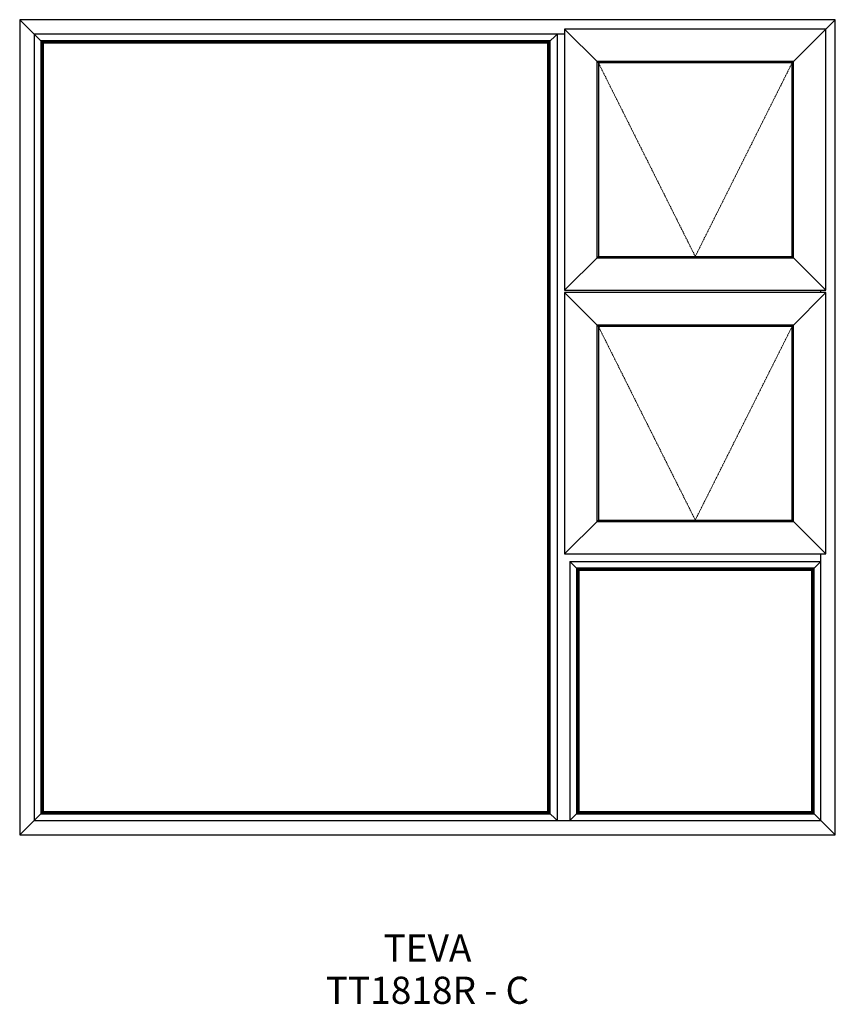
# Model space of a CAD drawing. Units: millimetres. Extents: x -5638 to -3838, y 2745 to 4919.
import ezdxf

# ---------------------------------------------------------------- set-up
doc = ezdxf.new("R2010")
doc.units = ezdxf.units.MM
doc.linetypes.add('Hidden Line', pattern=[3.912222, 2.822222, -1.09])
doc.layers.add('Elevations', color=7, linetype='Continuous')
doc.layers.add('Text', color=7, linetype='Continuous')
doc.styles.add('GENERATED_STYLE_1', font='arialbd.ttf')

msp = doc.modelspace()

# ---------------------------------------------------------------- linework, layer by layer
at = {"layer": 'Elevations', "linetype": 'Continuous'}
for p, q in [((-5637.8, 4918.6), (-5637.8, 3118.6)), ((-3837.8, 4918.6), (-5637.8, 4918.6)), ((-5637.8, 4918.6), (-5585.7, 4866.5)), ((-3837.8, 4918.6), (-3933.1, 4823.3)), ((-3837.8, 3118.6), (-3837.8, 4918.6)), ((-4435.2, 4898), (-4360.5, 4823.3)), ((-4435.2, 4898), (-4435.2, 4321.2)), ((-3858.4, 4898), (-4435.2, 4898)), ((-3858.4, 4321.2), (-3858.4, 4898)), ((-5605.9, 4886.7), (-5605.9, 3150.5)), ((-4435.2, 4886.7), (-5605.9, 4886.7)), ((-5590.9, 4871.7), (-5590.9, 3165.5)), ((-4466.7, 4871.7), (-5590.9, 4871.7)), ((-4451.8, 4886.6), (-4471.9, 4866.5)), ((-4466.7, 3165.5), (-4466.7, 4871.7)), ((-4451.8, 4886.7), (-4451.8, 3150.5)), ((-5587.9, 4868.7), (-5587.9, 3168.5)), ((-4469.7, 4868.7), (-5587.9, 4868.7)), ((-5585.7, 4866.5), (-5585.7, 3170.7)), ((-4471.9, 4866.5), (-5585.7, 4866.5)), ((-4471.9, 3170.7), (-4471.9, 4866.5)), ((-4469.7, 3168.5), (-4469.7, 4868.7)), ((-4363.7, 4826.5), (-4363.7, 4392.7)), ((-3929.9, 4826.5), (-4363.7, 4826.5)), ((-3929.9, 4392.7), (-3929.9, 4826.5)), ((-4360.5, 4823.3), (-4360.5, 4395.9)), ((-3933.1, 4823.3), (-4360.5, 4823.3)), ((-3933.1, 4395.9), (-3933.1, 4823.3)), ((-4435.2, 4321.2), (-4360.5, 4395.9)), ((-4363.7, 4392.7), (-3929.9, 4392.7)), ((-4360.5, 4395.9), (-3933.1, 4395.9)), ((-3933.1, 4395.9), (-3858.4, 4321.2)), ((-4435.2, 4321.2), (-3858.4, 4321.2)), ((-4435.2, 4316), (-4360.5, 4241.3)), ((-4435.2, 4316), (-4435.2, 3739.2)), ((-3858.4, 4316), (-4435.2, 4316)), ((-3858.4, 4316), (-3933.1, 4241.3)), ((-3869.7, 4316), (-3869.7, 4321.2)), ((-3858.4, 3739.2), (-3858.4, 4316)), ((-4363.7, 4244.5), (-4363.7, 3810.7)), ((-3929.9, 4244.5), (-4363.7, 4244.5)), ((-4360.5, 4241.3), (-4360.5, 3813.9)), ((-3933.1, 4241.3), (-4360.5, 4241.3)), ((-3933.1, 3813.9), (-3933.1, 4241.3)), ((-3929.9, 3810.7), (-3929.9, 4244.5)), ((-4435.2, 3739.2), (-4360.5, 3813.9)), ((-4363.7, 3810.7), (-3929.9, 3810.7)), ((-4360.5, 3813.9), (-3933.1, 3813.9)), ((-3933.1, 3813.9), (-3858.4, 3739.2)), ((-4435.2, 3739.2), (-3858.4, 3739.2)), ((-3869.7, 3150.5), (-3869.7, 3739.2)), ((-4423.8, 3722.6), (-3869.7, 3722.6)), ((-4423.8, 3722.6), (-4423.8, 3150.5)), ((-4423.8, 3722.6), (-4403.7, 3702.5)), ((-3869.8, 3722.6), (-3889.9, 3702.5)), ((-4408.9, 3707.7), (-4408.9, 3165.5)), ((-3884.7, 3707.7), (-4408.9, 3707.7)), ((-4405.9, 3704.7), (-4405.9, 3168.5)), ((-3887.7, 3704.7), (-4405.9, 3704.7)), ((-4403.7, 3702.5), (-4403.7, 3170.7)), ((-3889.9, 3702.5), (-4403.7, 3702.5)), ((-3889.9, 3170.7), (-3889.9, 3702.5)), ((-3887.7, 3168.5), (-3887.7, 3704.7)), ((-3884.7, 3165.5), (-3884.7, 3707.7)), ((-5637.8, 3118.6), (-5585.7, 3170.7)), ((-5590.9, 3165.5), (-4466.7, 3165.5)), ((-5587.9, 3168.5), (-4469.7, 3168.5)), ((-5585.7, 3170.7), (-4471.9, 3170.7)), ((-4471.9, 3170.7), (-4451.8, 3150.6)), ((-4423.8, 3150.6), (-4403.7, 3170.7)), ((-4408.9, 3165.5), (-3884.7, 3165.5)), ((-4405.9, 3168.5), (-3887.7, 3168.5)), ((-4403.7, 3170.7), (-3889.9, 3170.7)), ((-3889.9, 3170.7), (-3837.8, 3118.6)), ((-5605.9, 3150.5), (-3869.7, 3150.5)), ((-5637.8, 3118.6), (-3837.8, 3118.6))]:
    msp.add_line(p, q, dxfattribs=at)
at = {"layer": 'Elevations', "color": 253, "linetype": 'Hidden Line', "lineweight": 5}
for p, q in [((-4146.8, 4395.9), (-4360.5, 4823.3)), ((-3933.1, 4823.3), (-4146.8, 4395.9)), ((-4146.8, 3813.9), (-4360.5, 4241.3)), ((-3933.1, 4241.3), (-4146.8, 3813.9))]:
    msp.add_line(p, q, dxfattribs=at)

# ---------------------------------------------------------------- texts
at = {"layer": 'Text', "linetype": 'Continuous', "insert": (-4737.8, 2899.1), "char_height": 60, "attachment_point": 2, "line_spacing_factor": 0.932862, "style": 'GENERATED_STYLE_1'}
msp.add_mtext('\\A1;TEVA\\PTT1818R - C', dxfattribs=at)

doc.saveas('drawing.dxf')
